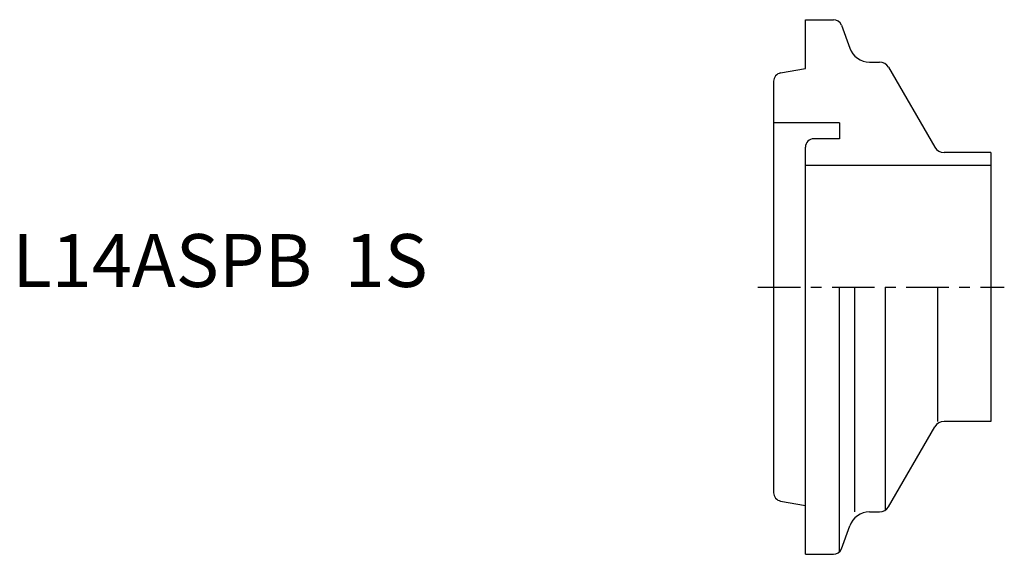
# Model space of a CAD drawing. Extents: x -71.2 to 21.8, y -25.2 to 25.2.
import ezdxf

# ---------------------------------------------------------------- set-up
doc = ezdxf.new("R2010")
doc.units = 0
doc.linetypes.add('CENTER', pattern=[7, 4, -1, 1, -1])
doc.layers.get('0').update_dxf_attribs({"linetype": 'CONTINUOUS'})

msp = doc.modelspace()

# ---------------------------------------------------------------- linework, layer by layer
for p, q in [((3, 20.629), (3, 25.25)), ((3, 25.25), (5.64, 25.25)), ((6.392, 24.724), (7.177, 22.566)), ((0.661, 20.217), (3, 20.629)), ((9.056, 21.25), (9.986, 21.25)), ((10.852, 20.75), (15.211, 13.2)), ((0, 19.429), (0, -19.429)), ((6.2, 15.5), (0, 15.5)), ((6.2, 15.5), (6.2, 14)), ((6.2, 14), (3.8, 14)), ((3, -25.25), (3, 13.2)), ((20.5, 12.7), (16.077, 12.7)), ((20.5, 12.7), (20.5, -12.7)), ((3, 11.5), (20.5, 11.5)), ((6.2, -25.021), (6.2, 0)), ((7.656, -21.25), (7.656, 0)), ((10.564, -21.066), (10.564, 0)), ((15.5, -12.7), (15.5, 0)), ((20.5, -12.7), (16.077, -12.7)), ((10.852, -20.75), (15.211, -13.2)), ((0.661, -20.217), (3, -20.629)), ((9.056, -21.25), (9.986, -21.25)), ((6.392, -24.724), (7.177, -22.566)), ((3, -25.25), (5.64, -25.25))]:
    msp.add_line(p, q)
at = {"linetype": 'CENTER'}
msp.add_line((-1.479, 0), (21.768, 0), dxfattribs=at)
for centre, radius, start, end in [((5.64, 24.45), 0.8, 20, 90), ((9.056, 23.25), 2, 200, 270), ((9.986, 20.25), 1, 30, 90), ((0.8, 19.429), 0.8, 100, 180), ((3.8, 13.2), 0.8, 90, 180), ((16.077, 13.7), 1, 210, 270), ((16.077, -13.7), 1, 90, 150), ((0.8, -19.429), 0.8, 180, 260), ((9.056, -23.25), 2, 90, 160), ((9.986, -20.25), 1, 270, 330), ((5.64, -24.45), 0.8, 270, 340)]:
    msp.add_arc(centre, radius, start, end)

# ---------------------------------------------------------------- texts
msp.add_text('L14ASPB  1S', height=5).set_placement((-71.848, 0))

doc.saveas('drawing.dxf')
